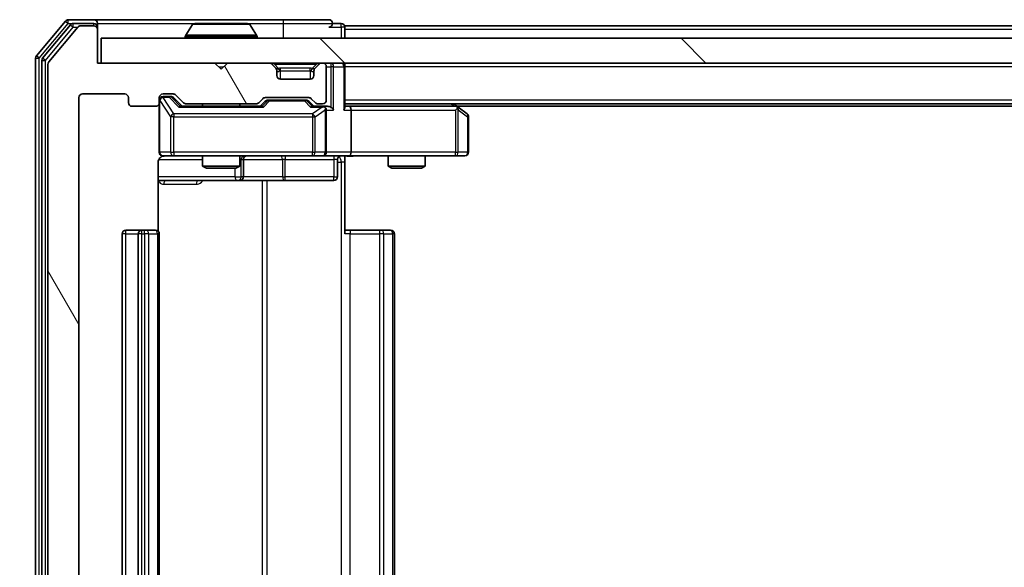
# Model space of a CAD drawing. Units: millimetres. Extents: x 0 to 8131, y 0 to 1826.
# Drawn here: x 1159 to 1238, y 241 to 286 of the extents above; entities that cross this region are included whole.
import ezdxf

# ---------------------------------------------------------------- set-up
doc = ezdxf.new("R2010")
doc.units = ezdxf.units.MM
doc.header["$LTSCALE"] = 0.666667
doc.layers.get('Defpoints').update_dxf_attribs({"lineweight": 25})
for name, color, linetype, lineweight in [('Dimension (ISO)', 7, 'Continuous', 18), ('Dimension (ISO) @ 1', 7, 'Continuous', 18), ('Hatch (ISO)', 1, 'Continuous', 18), ('Visible (ISO)', 7, 'Continuous', 35), ('Visible Narrow (ISO)', 7, 'Continuous', 25)]:
    doc.layers.add(name, color=color, linetype=linetype, lineweight=lineweight)
doc.styles.add('Note Text (TK)', font='MS PGothic.ttf')
doc.dimstyles.new('Default - Method 1b (TK)', dxfattribs={"dimscale": 0.666667, "dimtxt": 2.5, "dimasz": 2.5, "dimexe": 1, "dimexo": 1.5, "dimgap": 1, "dimtad": 1, "dimtoh": 1, "dimrnd": 1e-08, "dimdsep": 46, "dimtxsty": 'Note Text (TK)', "dimcen": 0.09, "dimdle": 5, "dimclrd": 100, "dimclre": 100, "dimclrt": 7, "dimadec": 1, "dimazin": 1, "dimtfac": 1, "dimtmove": 0, "dimatfit": 3, "dimfxl": 1, "dimtolj": 1, "dimlwd": -1, "dimlwe": -1, "dimarcsym": 0})

# ---------------------------------------------------------------- blocks, each defined once
blk = doc.blocks.new('*D80')
at = {"layer": 'Defpoints', "color": 0}
for p in [(1165.219, 282.091), (1056.419, 201.091), (1165.219, 201.091)]:
    blk.add_point(p, dxfattribs=at)
at = {"layer": 'Dimension (ISO)', "color": 100}
for p, q in [((1155.469, 282.091), (1049.919, 282.091)), ((1056.419, 265.841), (1056.419, 217.341)), ((1155.469, 201.091), (1049.919, 201.091))]:
    blk.add_line(p, q, dxfattribs=at)
for points in [[(1053.711, 265.841), (1059.128, 265.841), (1056.419, 282.091)], [(1053.711, 217.341), (1059.128, 217.341), (1056.419, 201.091)]]:
    blk.add_solid(points, dxfattribs=at)
at = {"layer": 'Dimension (ISO)', "color": 7, "insert": (1041.794, 232.543), "char_height": 16.25, "attachment_point": 4, "rotation": 90, "style": 'Note Text (TK)'}
blk.add_mtext('\\A1;81', dxfattribs=at)

msp = doc.modelspace()

# ---------------------------------------------------------------- hatches: boundary and pattern name
at = {"layer": 'Hatch (ISO)'}
h = msp.add_hatch(dxfattribs=at)
h.set_pattern_fill('ANSI31', color=256, scale=165.1, angle=75.0001754, style=0)
h.set_pattern_definition([(120.0002, (176.417, -52), (-17.87257, -10.3188), [])])
edge = h.paths.add_edge_path()
edge.add_line((1177.74513, 204.39143), (1172.09366, 204.39143))
edge.add_ellipse((1172.09366, 204.09143), major_axis=(-0.3, 0), ratio=1, start_angle=270, end_angle=315)
edge.add_line((1171.88153, 204.30357), (1171.25726, 203.6793))
edge.add_ellipse((1171.04513, 203.89143), major_axis=(-0.21213, -0.21213), ratio=1, start_angle=45, end_angle=90, ccw=False)
edge.add_line((1171.04513, 203.59143), (1170.21939, 203.59143))
edge.add_ellipse((1170.21939, 203.89143), major_axis=(-0.3, 0), ratio=1, start_angle=0, end_angle=90, ccw=False)
edge.add_line((1169.91939, 203.89143), (1169.91939, 204.29143))
edge.add_ellipse((1169.61939, 204.29143), major_axis=(0, 0.3), ratio=1, start_angle=270, end_angle=360)
edge.add_line((1169.61939, 204.59143), (1167.71939, 204.59143))
edge.add_ellipse((1167.71939, 204.29143), major_axis=(-0.3, 0), ratio=1, start_angle=270, end_angle=360)
edge.add_line((1167.41939, 204.29143), (1167.41939, 203.89143))
edge.add_ellipse((1167.11939, 203.89143), major_axis=(0, -0.3), ratio=1, start_angle=0, end_angle=90, ccw=False)
edge.add_line((1167.11939, 203.59143), (1163.71939, 203.59143))
edge.add_ellipse((1163.71939, 203.89143), major_axis=(-0.3, 0), ratio=1, start_angle=0, end_angle=90, ccw=False)
edge.add_line((1163.41939, 203.89143), (1163.41939, 279.29143))
edge.add_ellipse((1163.71939, 279.29143), major_axis=(0, 0.3), ratio=1, start_angle=0, end_angle=90, ccw=False)
edge.add_line((1163.71939, 279.59143), (1167.11939, 279.59143))
edge.add_ellipse((1167.11939, 279.29143), major_axis=(0.3, 0), ratio=1, start_angle=0, end_angle=90, ccw=False)
edge.add_line((1167.41939, 279.29143), (1167.41939, 278.89143))
edge.add_ellipse((1167.71939, 278.89143), major_axis=(0, -0.3), ratio=1, start_angle=270, end_angle=360)
edge.add_line((1167.71939, 278.59143), (1169.61939, 278.59143))
edge.add_ellipse((1169.61939, 278.89143), major_axis=(0.3, 0), ratio=1, start_angle=270, end_angle=360)
edge.add_line((1169.91939, 278.89143), (1169.91939, 279.29143))
edge.add_ellipse((1170.21939, 279.29143), major_axis=(0, 0.3), ratio=1, start_angle=0, end_angle=90, ccw=False)
edge.add_line((1170.21939, 279.59143), (1171.04513, 279.59143))
edge.add_ellipse((1171.04513, 279.29143), major_axis=(0.3, 0), ratio=1, start_angle=45, end_angle=90, ccw=False)
edge.add_line((1171.25726, 279.50357), (1171.88153, 278.8793))
edge.add_ellipse((1172.09366, 279.09143), major_axis=(0.21213, -0.21213), ratio=1, start_angle=270, end_angle=315)
edge.add_line((1172.09366, 278.79143), (1177.74513, 278.79143))
edge.add_ellipse((1177.74513, 279.09143), major_axis=(0.3, 0), ratio=1, start_angle=270, end_angle=315)
edge.add_line((1177.95726, 278.8793), (1178.28153, 279.20357))
edge.add_ellipse((1178.49366, 278.99143), major_axis=(0.21213, 0.21213), ratio=1, start_angle=45, end_angle=90, ccw=False)
edge.add_line((1178.49366, 279.29143), (1181.99513, 279.29143))
edge.add_ellipse((1181.99513, 278.99143), major_axis=(0.3, 0), ratio=1, start_angle=45, end_angle=90, ccw=False)
edge.add_line((1182.20726, 279.20357), (1182.53153, 278.8793))
edge.add_ellipse((1182.74366, 279.09143), major_axis=(0.21213, -0.21213), ratio=1, start_angle=270, end_angle=315)
edge.add_line((1182.74366, 278.79143), (1183.11939, 278.79143))
edge.add_ellipse((1183.11939, 279.09143), major_axis=(0.3, 0), ratio=1, start_angle=270, end_angle=360)
edge.add_line((1183.41939, 279.09143), (1183.41939, 281.79143))
edge.add_ellipse((1183.11939, 281.79143), major_axis=(0, 0.3), ratio=1, start_angle=270, end_angle=360)
edge.add_line((1183.11939, 282.09143), (1183.04366, 282.09143))
edge.add_ellipse((1183.04366, 281.79143), major_axis=(-0.3, 0), ratio=1, start_angle=270, end_angle=315)
edge.add_line((1182.83153, 282.00357), (1182.50726, 281.6793))
edge.add_ellipse((1182.71939, 281.46717), major_axis=(-0.21213, -0.21213), ratio=1, start_angle=270, end_angle=315)
edge.add_line((1182.41939, 281.46717), (1182.41939, 281.09143))
edge.add_ellipse((1182.11939, 281.09143), major_axis=(0, -0.3), ratio=1, start_angle=0, end_angle=90, ccw=False)
edge.add_line((1182.11939, 280.79143), (1179.71939, 280.79143))
edge.add_ellipse((1179.71939, 281.09143), major_axis=(-0.3, 0), ratio=1, start_angle=0, end_angle=90, ccw=False)
edge.add_line((1179.41939, 281.09143), (1179.41939, 281.46717))
edge.add_ellipse((1179.11939, 281.46717), major_axis=(0, 0.3), ratio=1, start_angle=270, end_angle=315)
edge.add_line((1179.33153, 281.6793), (1179.00726, 282.00357))
edge.add_ellipse((1178.79513, 281.79143), major_axis=(-0.21213, 0.21213), ratio=1, start_angle=270, end_angle=315)
edge.add_line((1178.79513, 282.09143), (1175.41939, 282.09143))
edge.add_line((1175.41939, 282.09143), (1174.91939, 281.59143))
edge.add_line((1174.91939, 281.59143), (1174.41939, 282.09143))
edge.add_line((1174.41939, 282.09143), (1164.91939, 282.09143))
edge.add_line((1164.91939, 282.09143), (1164.91939, 284.79143))
edge.add_ellipse((1164.61939, 284.79143), major_axis=(0, 0.3), ratio=1, start_angle=270, end_angle=360)
edge.add_line((1164.61939, 285.09143), (1163.55991, 285.09143))
edge.add_ellipse((1163.55991, 284.79143), major_axis=(-0.3, 0), ratio=1, start_angle=270, end_angle=320.1944289)
edge.add_line((1163.32944, 284.98349), (1160.98893, 282.17487))
edge.add_ellipse((1161.21939, 281.98282), major_axis=(-0.23047, 0.19206), ratio=1, start_angle=0, end_angle=39.8055711)
edge.add_line((1160.91939, 281.98282), (1160.91939, 201.20005))
edge.add_ellipse((1161.21939, 201.20005), major_axis=(0, -0.3), ratio=1, start_angle=270, end_angle=309.8055711)
edge.add_line((1160.98893, 201.00799), (1163.32944, 198.19938))
edge.add_ellipse((1163.55991, 198.39143), major_axis=(0.19206, -0.23047), ratio=1, start_angle=270, end_angle=320.1944289)
edge.add_line((1163.55991, 198.09143), (1164.61939, 198.09143))
edge.add_ellipse((1164.61939, 198.39143), major_axis=(0.3, 0), ratio=1, start_angle=270, end_angle=360)
edge.add_line((1164.91939, 198.39143), (1164.91939, 201.09143))
edge.add_line((1164.91939, 201.09143), (1174.41939, 201.09143))
edge.add_line((1174.41939, 201.09143), (1174.91939, 201.59143))
edge.add_line((1174.91939, 201.59143), (1175.41939, 201.09143))
edge.add_line((1175.41939, 201.09143), (1178.79513, 201.09143))
edge.add_ellipse((1178.79513, 201.39143), major_axis=(0.3, 0), ratio=1, start_angle=270, end_angle=315)
edge.add_line((1179.00726, 201.1793), (1179.33153, 201.50357))
edge.add_ellipse((1179.11939, 201.7157), major_axis=(0.21213, 0.21213), ratio=1, start_angle=270, end_angle=315)
edge.add_line((1179.41939, 201.7157), (1179.41939, 202.09143))
edge.add_ellipse((1179.71939, 202.09143), major_axis=(0, 0.3), ratio=1, start_angle=0, end_angle=90, ccw=False)
edge.add_line((1179.71939, 202.39143), (1182.11939, 202.39143))
edge.add_ellipse((1182.11939, 202.09143), major_axis=(0.3, 0), ratio=1, start_angle=0, end_angle=90, ccw=False)
edge.add_line((1182.41939, 202.09143), (1182.41939, 201.7157))
edge.add_ellipse((1182.71939, 201.7157), major_axis=(0, -0.3), ratio=1, start_angle=270, end_angle=315)
edge.add_line((1182.50726, 201.50357), (1182.83153, 201.1793))
edge.add_ellipse((1183.04366, 201.39143), major_axis=(0.21213, -0.21213), ratio=1, start_angle=270, end_angle=315)
edge.add_line((1183.04366, 201.09143), (1183.11939, 201.09143))
edge.add_ellipse((1183.11939, 201.39143), major_axis=(0.3, 0), ratio=1, start_angle=270, end_angle=360)
edge.add_line((1183.41939, 201.39143), (1183.41939, 204.09143))
edge.add_ellipse((1183.11939, 204.09143), major_axis=(0, 0.3), ratio=1, start_angle=270, end_angle=360)
edge.add_line((1183.11939, 204.39143), (1182.74366, 204.39143))
edge.add_ellipse((1182.74366, 204.09143), major_axis=(-0.3, 0), ratio=1, start_angle=270, end_angle=315)
edge.add_line((1182.53153, 204.30357), (1182.20726, 203.9793))
edge.add_ellipse((1181.99513, 204.19143), major_axis=(-0.21213, -0.21213), ratio=1, start_angle=45, end_angle=90, ccw=False)
edge.add_line((1181.99513, 203.89143), (1178.49366, 203.89143))
edge.add_ellipse((1178.49366, 204.19143), major_axis=(-0.3, 0), ratio=1, start_angle=45, end_angle=90, ccw=False)
edge.add_line((1178.28153, 203.9793), (1177.95726, 204.30357))
edge.add_ellipse((1177.74513, 204.09143), major_axis=(-0.21213, 0.21213), ratio=1, start_angle=270, end_angle=315)
h = msp.add_hatch(dxfattribs=at)
h.set_pattern_fill('ANSI31', color=256, scale=165.1, angle=90.0002105, style=0)
h.set_pattern_definition([(135.0002, (176.417, -52), (-14.59286, -14.59297), [])])
h.paths.add_polyline_path([(1165.21939, 284.09143), (1165.21939, 282.09143), (1584.61939, 282.09143), (1584.61939, 284.09143)])

# ---------------------------------------------------------------- linework, layer by layer
at = {"layer": 'Visible (ISO)'}
for p, q in [((1162.32944, 285.48349), (1159.98893, 282.67487)), ((1162.73029, 285.18349), (1160.48893, 282.49385)), ((1163.32944, 284.98349), (1160.98893, 282.17487)), ((1164.61939, 285.59143), (1162.55991, 285.59143)), ((1164.61939, 285.29143), (1162.96076, 285.29143)), ((1164.61939, 285.09143), (1163.55991, 285.09143)), ((1179.91939, 285.59143), (1164.61939, 285.59143)), ((1164.91939, 285.29143), (1164.91939, 284.99143)), ((1164.91939, 284.79143), (1164.91939, 284.99143)), ((1172.61024, 285.20043), (1172.05171, 284.34114)), ((1177.06086, 285.29143), (1172.77793, 285.29143)), ((1177.22855, 285.20043), (1177.78708, 284.34114)), ((1183.61939, 285.59143), (1179.91939, 285.59143)), ((1184.61939, 285.29143), (1183.91939, 285.29143)), ((1372.53939, 285.09143), (1184.91939, 285.09143)), ((1184.91939, 285.09143), (1184.91939, 284.79143)), ((1164.91939, 282.09143), (1164.91939, 284.79143)), ((1172.01939, 284.19143), (1172.01939, 284.23215)), ((1177.81939, 284.19143), (1177.81939, 284.23215)), ((1184.91939, 284.09143), (1184.91939, 284.79143)), ((1165.21939, 284.09143), (1165.21939, 282.09143)), ((1584.61939, 284.09143), (1165.21939, 284.09143)), ((1159.91939, 282.48282), (1159.91939, 200.70005)), ((1160.41939, 282.30179), (1160.41939, 200.88107)), ((1160.91939, 281.98282), (1160.91939, 201.20005)), ((1174.41939, 282.09143), (1164.91939, 282.09143)), ((1165.21939, 282.09143), (1584.61939, 282.09143)), ((1174.91939, 281.59143), (1174.41939, 282.09143)), ((1175.41939, 282.09143), (1174.91939, 281.59143)), ((1178.79513, 282.09143), (1175.41939, 282.09143)), ((1179.33153, 281.6793), (1179.00726, 282.00357)), ((1182.83153, 282.00357), (1182.50726, 281.6793)), ((1183.11939, 282.09143), (1183.04366, 282.09143)), ((1183.41939, 279.09143), (1183.41939, 281.79143)), ((1184.91939, 282.09143), (1184.91939, 281.79143)), ((1184.91939, 278.50357), (1184.91939, 281.79143)), ((1179.35197, 281.65886), (1179.33153, 281.6793)), ((1179.41939, 281.09143), (1179.41939, 281.46717)), ((1182.41939, 281.46717), (1182.41939, 281.09143)), ((1182.50726, 281.6793), (1182.48682, 281.65886)), ((1182.11939, 280.79143), (1179.71939, 280.79143)), ((1163.71939, 279.59143), (1167.11939, 279.59143)), ((1170.21939, 279.59143), (1171.04513, 279.59143)), ((1170.7086, 279.39143), (1170.21939, 279.39143)), ((1170.8451, 279.39143), (1170.7086, 279.39143)), ((1171.25726, 279.50357), (1171.88153, 278.8793)), ((1163.41939, 203.89143), (1163.41939, 279.29143)), ((1167.41939, 279.29143), (1167.41939, 278.89143)), ((1167.71939, 278.59143), (1169.61939, 278.59143)), ((1169.91939, 278.89143), (1169.91939, 279.29143)), ((1169.91939, 278.89143), (1169.91939, 274.89143)), ((1171.05728, 279.30355), (1171.76939, 278.59143)), ((1178.24549, 278.59143), (1171.5933, 278.59143)), ((1172.09366, 278.79143), (1177.74513, 278.79143)), ((1173.41939, 278.79143), (1173.41939, 278.59143)), ((1176.41939, 278.79143), (1176.41939, 278.59143)), ((1177.95726, 278.8793), (1178.28153, 279.20357)), ((1178.06939, 278.59143), (1178.48151, 279.00355)), ((1178.49366, 279.29143), (1181.99513, 279.29143)), ((1178.8371, 279.09143), (1178.69369, 279.09143)), ((1181.65169, 279.09143), (1178.8371, 279.09143)), ((1181.7951, 279.09143), (1181.65169, 279.09143)), ((1182.00728, 279.00355), (1182.41939, 278.59143)), ((1182.20726, 279.20357), (1182.53153, 278.8793)), ((1183.11939, 278.59143), (1182.2433, 278.59143)), ((1182.74366, 278.79143), (1183.11939, 278.79143)), ((1183.49513, 278.59143), (1183.11939, 278.59143)), ((1564.91939, 278.79143), (1184.91939, 278.79143)), ((1185.29513, 278.59143), (1184.91939, 278.59143)), ((1193.88606, 278.59143), (1185.29513, 278.59143)), ((1194.06606, 278.53143), (1193.71939, 278.79143)), ((1555.85273, 278.59143), (1193.98606, 278.59143)), ((1183.41939, 274.89143), (1183.41939, 278.29143)), ((1185.41939, 278.29143), (1185.41939, 274.89143)), ((1193.856, 278.29143), (1194.0116, 278.44704)), ((1194.79939, 277.98143), (1194.06606, 278.53143)), ((1194.91939, 274.89143), (1194.91939, 277.74143)), ((1170.21939, 274.59143), (1171.1048, 274.59143)), ((1171.1048, 274.59143), (1182.30118, 274.59143)), ((1173.41939, 274.59143), (1173.41939, 273.7448)), ((1176.41939, 274.59143), (1176.41939, 273.7448)), ((1182.30118, 274.59143), (1183.11939, 274.59143)), ((1185.29513, 274.59143), (1183.11939, 274.59143)), ((1184.91939, 274.5837), (1184.91939, 274.09143)), ((1185.29513, 274.59143), (1193.856, 274.59143)), ((1188.41939, 274.59143), (1188.41939, 273.7448)), ((1191.41939, 274.59143), (1191.41939, 273.7448)), ((1193.856, 274.59143), (1194.61939, 274.59143)), ((1169.82957, 268.5055), (1169.82957, 274.09143)), ((1176.71392, 272.89143), (1176.71392, 274.29143)), ((1184.31809, 274.29143), (1184.31809, 272.89143)), ((1184.91939, 274.09143), (1184.91939, 268.29143)), ((1173.41939, 273.7448), (1176.41939, 273.7448)), ((1173.72612, 273.59143), (1173.41939, 273.7448)), ((1176.11267, 273.59143), (1173.72612, 273.59143)), ((1176.11267, 273.59143), (1176.41939, 273.7448)), ((1188.41939, 273.7448), (1191.41939, 273.7448)), ((1188.72612, 273.59143), (1188.41939, 273.7448)), ((1191.11267, 273.59143), (1188.72612, 273.59143)), ((1191.11267, 273.59143), (1191.41939, 273.7448)), ((1169.82957, 272.59143), (1176.24235, 272.59143)), ((1176.24235, 272.59143), (1176.41392, 272.59143)), ((1176.41392, 272.59143), (1180.08844, 272.59143)), ((1180.08844, 272.59143), (1184.01809, 272.59143)), ((1166.91939, 268.29143), (1166.91939, 214.89143)), ((1168.51939, 268.59143), (1167.21939, 268.59143)), ((1168.21939, 268.29143), (1168.21939, 214.89143)), ((1168.71229, 268.59143), (1168.51939, 268.59143)), ((1168.71229, 268.59143), (1168.85371, 268.59143)), ((1169.56082, 268.59143), (1168.85371, 268.59143)), ((1169.56082, 268.59143), (1169.61939, 268.59143)), ((1169.91939, 214.89143), (1169.91939, 268.29143)), ((1184.91939, 268.59143), (1185.33361, 268.59143)), ((1187.71229, 268.59143), (1185.33361, 268.59143)), ((1187.71229, 268.59143), (1187.85371, 268.59143)), ((1188.56082, 268.59143), (1187.85371, 268.59143)), ((1188.56082, 268.59143), (1188.61939, 268.59143)), ((1188.91939, 214.89143), (1188.91939, 268.29143))]:
    msp.add_line(p, q, dxfattribs=at)
for centre, radius, start, end in [((1162.55991, 285.29143), 0.3, 90, 140.1944289), ((1162.96076, 284.99143), 0.3, 90, 140.1944289), ((1163.55991, 284.79143), 0.3, 90, 140.1944289), ((1164.61939, 285.29143), 0.3, 0, 90), ((1164.61939, 284.99143), 0.3, 0, 90), ((1164.61939, 284.79143), 0.3, 0, 90), ((1172.77793, 285.09143), 0.2, 90, 146.9761324), ((1177.06086, 285.09143), 0.2, 33.0238676, 90), ((1183.61939, 285.29143), 0.3, 0, 90), ((1183.61939, 285.29143), 0.3, 270, 0), ((1184.61939, 284.99143), 0.3, 0, 90), ((1172.21939, 284.23215), 0.2, 146.9761324, 180), ((1172.11939, 284.19143), 0.1, 180, 270), ((1177.71939, 284.19143), 0.1, 270, 0), ((1177.61939, 284.23215), 0.2, 0, 33.0238676), ((1160.21939, 282.48282), 0.3, 140.1944289, 180), ((1160.71939, 282.30179), 0.3, 140.1944289, 180), ((1161.21939, 281.98282), 0.3, 140.1944289, 180), ((1178.79513, 281.79143), 0.3, 45, 90), ((1183.04366, 281.79143), 0.3, 90, 135), ((1183.11939, 281.79143), 0.3, 0, 90), ((1184.61939, 281.79143), 0.3, 0, 90), ((1179.11939, 281.46717), 0.3, 0, 45), ((1179.71939, 281.09143), 0.3, 180, 270), ((1182.11939, 281.09143), 0.3, 270, 0), ((1182.71939, 281.46717), 0.3, 135, 180), ((1163.71939, 279.29143), 0.3, 90, 180), ((1167.11939, 279.29143), 0.3, 0, 90), ((1170.21939, 279.29143), 0.3, 90, 180), ((1170.21939, 279.09143), 0.3, 90, 180), ((1171.04513, 279.29143), 0.3, 45, 90), ((1167.71939, 278.89143), 0.3, 180, 270), ((1169.61939, 278.89143), 0.3, 270, 0), ((1172.09366, 279.09143), 0.3, 225, 270), ((1177.74513, 279.09143), 0.3, 270, 315), ((1178.49366, 278.99143), 0.3, 90, 135), ((1181.99513, 278.99143), 0.3, 45, 90), ((1182.74366, 279.09143), 0.3, 225, 270), ((1183.11939, 279.09143), 0.3, 270, 0), ((1183.11939, 278.29143), 0.3, 66.5620158, 90), ((1193.88606, 278.29143), 0.3, 66.5620153, 90), ((1193.88606, 278.29143), 0.3, 53.1301024, 66.562016), ((1183.11939, 278.29143), 0.3, 0, 31.2444547), ((1194.61939, 277.74143), 0.3, 0, 53.1301024), ((1170.21939, 274.89143), 0.3, 180, 270), ((1170.41939, 274.09143), 0.5, 90, 104.4755206), ((1177.01392, 274.29143), 0.3, 90, 180), ((1183.11939, 274.89143), 0.3, 270, 0), ((1184.61809, 274.29143), 0.3, 90, 180), ((1194.61939, 274.89143), 0.3, 270, 0), ((1176.41392, 272.89143), 0.3, 270, 0), ((1184.01809, 272.89143), 0.3, 270, 0), ((1167.21939, 268.29143), 0.3, 90, 180), ((1168.51939, 268.29143), 0.3, 90, 180), ((1169.61939, 268.29143), 0.3, 0, 90), ((1188.61939, 268.29143), 0.3, 0, 90)]:
    msp.add_arc(centre, radius, start, end, dxfattribs=at)
for centre, major_axis, ratio, start_param, end_param in [((1170.8451, 279.09143), (0.30004, 0), 0.99985076, 0.78532354, 1.57079633), ((1171.49017, 278.29143), (-0.12456, -0.29583), 0.40041045, 3.30861727, 3.95211838), ((1178.34862, 278.29143), (0.12456, -0.29583), 0.40041045, 2.33106693, 2.97456804), ((1178.69369, 278.79143), (-0.30004, 0), 0.99985076, 4.71238898, 5.49786177), ((1181.7951, 278.79143), (0.30004, 0), 0.99985076, 0.78532354, 1.57079633), ((1182.14017, 278.29143), (-0.12456, -0.29583), 0.40041045, 3.30861727, 3.95211838), ((1183.08717, 278.29143), (0.64874, 0.20444), 0.33843751, 1.23011504, 1.46454615), ((1183.49513, 278.29143), (0.42426, 0), 0.70710678, 0.78539816, 1.57079633), ((1185.29513, 278.29143), (0, 0.3), 0.41421356, 4.71238898, 6.28318531), ((1183.11939, 278.31398), (0.25155, 0.48303), 0.33843751, 4.88684285, 5.16156968), ((1183.79513, 278.29143), (0.27716, -0.27716), 0.41421356, 1.17809725, 1.96349541), ((1184.61939, 278.29143), (0.27716, 0.27716), 0.41421356, 5.10508806, 5.89048623), ((1193.856, 278.31398), (-0.24115, 0.48229), 0.37002441, 4.52944541, 4.80417225), ((1185.29513, 274.89143), (0, 0.3), 0.41421356, 3.14159265, 4.71238898)]:
    msp.add_ellipse(centre, major_axis=major_axis, ratio=ratio, start_param=start_param, end_param=end_param, dxfattribs=at)
for points, knots in [([(1172.90186, 285.29142), (1172.90116, 285.29143), (1172.90046, 285.29143), (1172.89873, 285.29143), (1172.8977, 285.29143), (1172.89667, 285.29143)], [-0.000230599076, -0.000230599076, -0.000230599076, -0.000230599076, 0, 0, 0.000338329447, 0.000338329447, 0.000338329447, 0.000338329447]), ([(1172.89667, 285.29143), (1172.89761, 285.29143), (1172.89854, 285.29143), (1172.90014, 285.29142), (1172.90081, 285.29142), (1172.90148, 285.29141)], [-0.000338329447, -0.000338329447, -0.000338329447, -0.000338329447, 0, 0, 0.000241517914, 0.000241517914, 0.000241517914, 0.000241517914]), ([(1175.30875, 285.29143), (1175.30868, 285.29143), (1175.30861, 285.29143), (1175.30824, 285.29142), (1175.30793, 285.29142), (1175.30763, 285.29141)], [-0.000054249657, -0.000054249657, -0.000054249657, -0.000054249657, 0, 0, 0.000241517914, 0.000241517914, 0.000241517914, 0.000241517914]), ([(1175.30875, 285.29142), (1175.3089, 285.29143), (1175.30904, 285.29143), (1175.30941, 285.29143), (1175.30962, 285.29143), (1175.30984, 285.29143)], [-0.000230599076, -0.000230599076, -0.000230599076, -0.000230599076, 0, 0, 0.000338329447, 0.000338329447, 0.000338329447, 0.000338329447]), ([(1183.23872, 278.56668), (1183.24426, 278.56427), (1183.24974, 278.5617), (1183.28366, 278.54449), (1183.30991, 278.52512), (1183.34723, 278.48791), (1183.36354, 278.46704), (1183.37588, 278.44704)], [0.3810312192, 0.3810312192, 0.3810312192, 0.3810312192, 0.382741903, 0.382741903, 0.3917616542, 0.3917616542, 0.3985536381, 0.3985536381, 0.3985536381, 0.3985536381]), ([(1194.00539, 278.56668), (1194.00645, 278.56392), (1194.00746, 278.56108), (1194.01243, 278.54432), (1194.01522, 278.52283), (1194.01533, 278.48587), (1194.01399, 278.46617), (1194.0116, 278.44704)], [0.2508867575, 0.2508867575, 0.2508867575, 0.2508867575, 0.2528779694, 0.2528779694, 0.2619584182, 0.2619584182, 0.268388032, 0.268388032, 0.268388032, 0.268388032]), ([(1170.29435, 274.57558), (1170.2654, 274.56797), (1170.23488, 274.5651), (1170.1742, 274.56835), (1170.14333, 274.57476), (1170.08354, 274.59685), (1170.05407, 274.6135), (1170.00461, 274.65438), (1169.9836, 274.67853), (1169.9499, 274.73167), (1169.9369, 274.76139), (1169.92481, 274.80774), (1169.92197, 274.82383), (1169.92017, 274.84387), (1169.91991, 274.84776), (1169.91958, 274.85457), (1169.91948, 274.85751), (1169.91942, 274.86121), (1169.91941, 274.86204), (1169.9194, 274.86295), (1169.9194, 274.86311), (1169.9194, 274.86341), (1169.9194, 274.86355), (1169.9194, 274.86392), (1169.91939, 274.8641), (1169.91939, 274.86472), (1169.91939, 274.86474), (1169.91939, 274.86489), (1169.91939, 274.86492), (1169.91939, 274.86505), (1169.91939, 274.86508), (1169.91939, 274.86524), (1169.91939, 274.86536), (1169.91939, 274.86606), (1169.91939, 274.86701), (1169.91939, 274.87231), (1169.91939, 274.8802), (1169.91939, 274.8889), (1169.91939, 274.89143), (1169.91939, 274.89143)], [0.000005215, 0.000005215, 0.000005215, 0.000005215, 0.008986454, 0.008986454, 0.018235554, 0.018235554, 0.028110615, 0.028110615, 0.037483608, 0.037483608, 0.046988837, 0.046988837, 0.051856866, 0.051856866, 0.053026215, 0.053026215, 0.05390342, 0.05390342, 0.054147367, 0.054147367, 0.054203057, 0.054203057, 0.054258908, 0.054258908, 0.054372336, 0.054372336, 0.054825483, 0.054825483, 0.055269289, 0.055269289, 0.056600536, 0.056600536, 0.060594131, 0.060594131, 0.072575524, 0.072575524, 0.108522004, 0.108522004, 0.129220495, 0.129220495, 0.129220495, 0.129220495]), ([(1186.08194, 274.59143), (1185.92157, 274.59143), (1185.76142, 274.57917), (1185.37412, 274.56278), (1185.14637, 274.5679), (1184.91939, 274.57963)], [0, 0, 0, 0, 0.048112961, 0.048112961, 0.116296339, 0.116296339, 0.116296339, 0.116296339]), ([(1170.19982, 274.5668), (1170.18517, 274.56238), (1170.171, 274.55748), (1170.09705, 274.5279), (1170.03107, 274.48577), (1169.9382, 274.39712), (1169.89423, 274.33541), (1169.84476, 274.22237), (1169.82957, 274.15168), (1169.82957, 274.09143)], [0.0905324157, 0.0905324157, 0.0905324157, 0.0905324157, 0.0948543073, 0.0948543073, 0.1144259318, 0.1144259318, 0.1333697264, 0.1333697264, 0.1514440253, 0.1514440253, 0.1514440253, 0.1514440253])]:
    msp.add_open_spline(points, degree=3, knots=knots, dxfattribs=at)
at = {"layer": 'Visible Narrow (ISO)'}
for p, q in [((1160.21939, 282.48282), (1162.55991, 285.29143)), ((1160.71939, 282.30179), (1162.96076, 284.99143)), ((1162.32944, 285.48349), (1162.55991, 285.29143)), ((1162.55991, 285.29143), (1162.55991, 285.59143)), ((1162.55991, 285.29143), (1162.96076, 285.29143)), ((1162.73029, 285.18349), (1162.96076, 284.99143)), ((1162.96076, 284.99143), (1162.96076, 285.29143)), ((1162.96076, 284.99143), (1163.3363, 284.99143)), ((1164.61939, 285.09143), (1164.61939, 285.29143)), ((1164.91939, 284.99143), (1164.843, 284.99143)), ((1164.91939, 285.29143), (1172.77793, 285.29143)), ((1177.22855, 285.20043), (1172.61024, 285.20043)), ((1177.06086, 285.29143), (1179.91939, 285.29143)), ((1179.91939, 285.59143), (1179.91939, 285.29143)), ((1179.91939, 285.29143), (1183.91939, 285.29143)), ((1179.91939, 285.29143), (1179.91939, 284.09143)), ((1183.61939, 284.99143), (1184.61939, 284.99143)), ((1184.61939, 284.99143), (1184.61939, 285.29143)), ((1184.91939, 284.99143), (1184.61939, 284.99143)), ((1184.61939, 284.99143), (1184.61939, 284.09143)), ((1177.81939, 284.23215), (1172.01939, 284.23215)), ((1172.01939, 284.19143), (1177.81939, 284.19143)), ((1177.78708, 284.34114), (1172.05171, 284.34114)), ((1372.34439, 284.79143), (1184.91939, 284.79143)), ((1160.21939, 282.48282), (1159.98893, 282.67487)), ((1159.91939, 282.48282), (1160.21939, 282.48282)), ((1160.21939, 200.70005), (1160.21939, 282.48282)), ((1160.41939, 282.30179), (1160.71939, 282.30179)), ((1160.71939, 282.30179), (1160.48893, 282.49385)), ((1160.71939, 200.88107), (1160.71939, 282.30179)), ((1174.71939, 281.79143), (1175.11939, 281.79143)), ((1179.21939, 282.00357), (1179.21939, 282.09143)), ((1179.21939, 282.00357), (1179.5641, 281.65886)), ((1179.21939, 282.00357), (1182.61939, 282.00357)), ((1182.61939, 282.00357), (1182.27469, 281.65886)), ((1182.61939, 282.00357), (1182.61939, 282.09143)), ((1183.41939, 281.79143), (1183.79513, 281.79143)), ((1183.79513, 282.09143), (1183.79513, 281.79143)), ((1184.00726, 281.79143), (1183.79513, 281.79143)), ((1183.79513, 281.79143), (1183.79513, 278.50357)), ((1184.00726, 281.79143), (1184.83153, 281.79143)), ((1184.00726, 278.29143), (1184.00726, 281.79143)), ((1184.91939, 281.79143), (1184.83153, 281.79143)), ((1184.83153, 281.79143), (1184.83153, 278.29143)), ((1564.91939, 281.79143), (1184.91939, 281.79143)), ((1179.41939, 281.46717), (1179.42962, 281.44673)), ((1179.71939, 281.46717), (1179.71939, 281.6793)), ((1182.11939, 281.6793), (1179.71939, 281.6793)), ((1179.71939, 281.46717), (1182.11939, 281.46717)), ((1179.71939, 280.79143), (1179.71939, 281.46717)), ((1182.11939, 281.46717), (1182.11939, 281.6793)), ((1182.11939, 281.46717), (1182.11939, 280.79143)), ((1182.40917, 281.44673), (1182.41939, 281.46717)), ((1170.21939, 279.39143), (1170.21939, 279.33143)), ((1170.7086, 279.33143), (1170.7086, 279.39143)), ((1169.95107, 279.06955), (1169.91939, 279.06955)), ((1169.95107, 274.89143), (1169.95107, 279.06955)), ((1169.95107, 279.06955), (1170.83648, 277.74143)), ((1170.21939, 279.30955), (1170.21939, 279.33143)), ((1170.21939, 279.33143), (1170.7086, 279.33143)), ((1171.1048, 277.98143), (1170.21939, 279.30955)), ((1170.7086, 279.33143), (1171.49017, 278.53143)), ((1170.92071, 279.30355), (1171.05728, 279.30355)), ((1171.61642, 278.59143), (1170.92071, 279.30355)), ((1178.62499, 279.00355), (1178.22237, 278.59143)), ((1178.34862, 278.53143), (1178.8371, 279.03143)), ((1178.48151, 279.00355), (1178.62499, 279.00355)), ((1178.8371, 279.09143), (1178.8371, 279.03143)), ((1178.8371, 279.03143), (1181.65169, 279.03143)), ((1181.65169, 279.03143), (1181.65169, 279.09143)), ((1181.65169, 279.03143), (1182.14017, 278.53143)), ((1181.8638, 279.00355), (1182.00728, 279.00355)), ((1182.26642, 278.59143), (1181.8638, 279.00355)), ((1564.91939, 279.09143), (1184.91939, 279.09143)), ((1193.50588, 278.79143), (1193.77255, 278.59143)), ((1171.1048, 277.98143), (1171.1048, 277.74143)), ((1182.30118, 277.98143), (1171.1048, 277.98143)), ((1171.49017, 278.53143), (1178.34862, 278.53143)), ((1182.14017, 278.53143), (1183.08717, 278.53143)), ((1183.08717, 278.53143), (1182.30118, 277.98143)), ((1182.30118, 277.98143), (1182.30118, 277.74143)), ((1182.50583, 277.74143), (1183.32405, 278.31398)), ((1183.32405, 278.31398), (1183.32405, 274.89143)), ((1183.41939, 278.29143), (1184.00726, 278.29143)), ((1184.83153, 278.29143), (1185.41939, 278.29143)), ((1185.41939, 278.29143), (1193.856, 278.29143)), ((1193.856, 278.29143), (1193.856, 274.89143)), ((1194.07535, 278.31398), (1194.83875, 277.74143)), ((1194.07535, 274.89143), (1194.07535, 278.31398)), ((1171.1048, 277.74143), (1170.83648, 277.74143)), ((1170.83648, 277.74143), (1170.83648, 274.89143)), ((1171.1048, 274.89143), (1171.1048, 277.74143)), ((1171.1048, 277.74143), (1182.30118, 277.74143)), ((1182.30118, 277.74143), (1182.50583, 277.74143)), ((1182.30118, 277.74143), (1182.30118, 274.89143)), ((1182.50583, 274.89143), (1182.50583, 277.74143)), ((1194.91939, 277.74143), (1194.83875, 277.74143)), ((1194.83875, 277.74143), (1194.83875, 274.89143)), ((1169.91939, 274.89143), (1169.95107, 274.89143)), ((1170.83648, 274.89143), (1169.95107, 274.89143)), ((1170.83648, 274.89143), (1171.1048, 274.89143)), ((1171.1048, 274.89143), (1171.1048, 274.59143)), ((1182.30118, 274.89143), (1171.1048, 274.89143)), ((1182.30118, 274.89143), (1182.50583, 274.89143)), ((1182.30118, 274.59143), (1182.30118, 274.89143)), ((1183.32405, 274.89143), (1182.50583, 274.89143)), ((1183.32405, 274.89143), (1183.41939, 274.89143)), ((1185.41939, 274.89143), (1183.41939, 274.89143)), ((1193.856, 274.89143), (1185.41939, 274.89143)), ((1193.856, 274.59143), (1193.856, 274.89143)), ((1193.856, 274.89143), (1194.07535, 274.89143)), ((1194.83875, 274.89143), (1194.07535, 274.89143)), ((1194.83875, 274.89143), (1194.91939, 274.89143)), ((1169.87525, 274.29143), (1173.41939, 274.29143)), ((1176.54206, 274.29143), (1176.41939, 274.29143)), ((1176.54206, 274.29143), (1176.71364, 274.29143)), ((1176.54206, 272.89143), (1176.54206, 274.29143)), ((1176.71392, 274.29143), (1176.71364, 274.29143)), ((1176.71364, 274.29143), (1176.71364, 272.89143)), ((1176.71392, 274.29143), (1179.87631, 274.29143)), ((1180.10152, 274.29143), (1179.87631, 274.29143)), ((1179.87631, 274.29143), (1179.87631, 272.89143)), ((1180.10152, 274.29143), (1184.03117, 274.29143)), ((1180.10152, 272.89143), (1180.10152, 274.29143)), ((1184.31809, 274.29143), (1184.03117, 274.29143)), ((1184.03117, 274.29143), (1184.03117, 272.89143)), ((1184.31809, 274.09143), (1184.6265, 274.09143)), ((1184.91939, 274.09143), (1184.6265, 274.09143)), ((1184.6265, 274.09143), (1184.6265, 209.09143)), ((1176.03022, 273.59143), (1176.03022, 272.89143)), ((1176.03022, 272.89143), (1169.82957, 272.89143)), ((1170.27446, 272.29143), (1172.90454, 272.29143)), ((1176.03022, 272.89143), (1176.54206, 272.89143)), ((1176.71364, 272.89143), (1176.54206, 272.89143)), ((1176.71364, 272.89143), (1176.71392, 272.89143)), ((1179.87631, 272.89143), (1176.71392, 272.89143)), ((1178.2442, 272.59143), (1178.2442, 210.59143)), ((1178.64852, 210.59143), (1178.64852, 272.59143)), ((1179.87631, 272.89143), (1180.10152, 272.89143)), ((1184.03117, 272.89143), (1180.10152, 272.89143)), ((1184.03117, 272.89143), (1184.31809, 272.89143)), ((1167.21939, 268.29143), (1166.91939, 268.29143)), ((1167.21939, 268.29143), (1167.21939, 268.59143)), ((1167.21939, 214.89143), (1167.21939, 268.29143)), ((1167.21939, 268.29143), (1168.21939, 268.29143)), ((1168.51939, 268.29143), (1168.21939, 268.29143)), ((1168.51939, 268.29143), (1168.51939, 268.59143)), ((1168.51939, 214.89143), (1168.51939, 268.29143)), ((1168.51939, 268.29143), (1168.71229, 268.29143)), ((1168.71229, 268.29143), (1168.71229, 268.59143)), ((1168.71229, 268.29143), (1168.71229, 214.89143)), ((1169.06584, 268.29143), (1168.71229, 268.29143)), ((1169.06584, 214.89143), (1169.06584, 268.29143)), ((1169.06584, 268.29143), (1169.77295, 268.29143)), ((1169.77295, 268.29143), (1169.77295, 214.89143)), ((1169.91939, 268.29143), (1169.77295, 268.29143)), ((1185.33361, 268.29143), (1184.91939, 268.29143)), ((1185.33361, 268.59143), (1185.33361, 268.29143)), ((1185.33361, 214.89143), (1185.33361, 268.29143)), ((1185.33361, 268.29143), (1187.71229, 268.29143)), ((1187.71229, 268.59143), (1187.71229, 268.29143)), ((1187.71229, 268.29143), (1187.71229, 214.89143)), ((1188.06584, 268.29143), (1187.71229, 268.29143)), ((1188.06584, 214.89143), (1188.06584, 268.29143)), ((1188.06584, 268.29143), (1188.77295, 268.29143)), ((1188.77295, 268.29143), (1188.77295, 214.89143)), ((1188.91939, 268.29143), (1188.77295, 268.29143))]:
    msp.add_line(p, q, dxfattribs=at)
for centre, radius, start, end in [((1179.71939, 281.0793), 0.6, 90, 105), ((1182.11939, 281.0793), 0.6, 75, 90), ((1170.7086, 279.09143), 0.29998, 45, 90.0042765), ((1181.65169, 278.79143), 0.29998, 45, 90.0042765)]:
    msp.add_arc(centre, radius, start, end, dxfattribs=at)
for centre, major_axis, ratio, start_param, end_param in [((1179.64366, 281.79143), (-0.64756, 0.23445), 0.1095524, 5.46575602, 6.51295357), ((1182.19513, 281.79143), (0.64756, 0.23445), 0.1095524, 6.05341704, 7.1006146), ((1183.79513, 281.79143), (0, 0.3), 0.70710678, 4.71238898, 6.28318531), ((1184.61939, 281.79143), (0, 0.3), 0.70710678, 4.71238898, 6.28318531), ((1179.13984, 281.44673), (0.21213, 0.21213), 0.93511313, 5.46426839, 6.28318531), ((1179.71939, 281.7157), (-0.36885, -0.05425), 0.10017299, 0.07434872, 1.12154627), ((1179.71939, 281.7157), (-0.27513, -0.28896), 0.41386186, 6.13496537, 7.18216292), ((1179.5641, 281.44673), (0.07765, -0.28978), 0.25056281, 1.50375883, 2.32267574), ((1179.71939, 280.86717), (0, 0.6), 0.5, 0, 0.26179939), ((1182.11939, 280.86717), (0, 0.6), 0.5, 6.02138592, 6.28318531), ((1182.27469, 281.44673), (-0.07765, -0.28978), 0.25056281, 3.96050957, 4.77942648), ((1182.11939, 281.7157), (0.27513, -0.28896), 0.41386186, 5.38420769, 6.43140524), ((1182.11939, 281.7157), (-0.36885, 0.05425), 0.10017299, 2.02004638, 3.06724394), ((1182.69895, 281.44673), (-0.21213, 0.21213), 0.93511313, 0, 0.81891691), ((1170.7086, 279.09143), (0.21459, 0.20965), 0.69016738, 0.01688328, 0.97755034), ((1170.21939, 279.09143), (-0.3, 0), 0.8, 4.71238898, 6.28318531), ((1170.21939, 279.06955), (-0.3, 0), 0.8, 4.71238898, 6.28318531), ((1170.21939, 279.06955), (0.24962, 0.16641), 0.74278135, 1.11100607, 2.41014527), ((1178.8371, 278.79143), (0, 0.3), 0.99985076, 0, 0.78547279), ((1178.8371, 278.79143), (-0.21459, 0.20965), 0.69016738, 5.30563497, 6.26630203), ((1181.65169, 278.79143), (0.21459, 0.20965), 0.69016738, 0.01688328, 0.97755034), ((1171.1048, 277.74143), (-0.24962, -0.16641), 0.74278135, 4.25259872, 5.55173793), ((1182.30118, 277.74143), (-0.172, 0.2458), 0.60731338, 4.31054583, 5.42718385), ((1194.61939, 277.74143), (0.18, 0.24), 0.65092538, 5.16654729, 6.28318531), ((1170.21939, 274.89143), (0, -0.3), 0.89442719, 4.71238898, 6.28318531), ((1171.1048, 274.89143), (0, -0.3), 0.89442719, 4.71238898, 6.28318531), ((1176.84178, 274.29143), (0, 0.3), 0.99904822, 0, 1.57079633), ((1177.01335, 274.29143), (0, 0.3), 0.99904822, 0, 1.57079633), ((1179.66417, 274.29143), (0, 0.3), 0.70710678, 4.71238898, 6.28318531), ((1180.11461, 274.29143), (0, 0.3), 0.04361939, 0, 1.57079633), ((1182.30118, 274.89143), (0, -0.3), 0.68218798, 0, 1.57079633), ((1183.11939, 274.89143), (0, -0.3), 0.68218798, 0, 1.57079633), ((1184.04426, 274.29143), (0, 0.3), 0.04361939, 0, 1.57079633), ((1193.856, 274.89143), (0, -0.3), 0.73117683, 0, 1.57079633), ((1194.61939, 274.89143), (0, -0.3), 0.73117683, 0, 1.57079633), ((1184.27295, 274.09143), (0, -0.5), 0.70710678, 1.57079633, 2.65109649), ((1170.44982, 272.29143), (0, 0.3), 0.58454167, 0, 1.57079633), ((1173.03208, 272.29143), (0, 0.3), 0.42514266, 0, 1.57079633), ((1176.24235, 272.89143), (0, -0.3), 0.70710678, 4.71238898, 6.28318531), ((1176.24235, 272.89143), (0, -0.3), 0.99904822, 0, 1.57079633), ((1176.41392, 272.89143), (0, -0.3), 0.99904822, 0, 1.57079633), ((1180.08844, 272.89143), (0, -0.3), 0.70710678, 4.71238898, 6.28318531), ((1180.08844, 272.89143), (0, -0.3), 0.04361939, 0, 1.57079633), ((1184.01809, 272.89143), (0, -0.3), 0.04361939, 0, 1.57079633), ((1168.85371, 268.29143), (0, 0.3), 0.70710678, 4.71238898, 6.28318531), ((1169.56082, 268.29143), (0, 0.3), 0.70710678, 4.71238898, 6.28318531), ((1187.85371, 268.29143), (0, 0.3), 0.70710678, 4.71238898, 6.28318531), ((1188.56082, 268.29143), (0, 0.3), 0.70710678, 4.71238898, 6.28318531)]:
    msp.add_ellipse(centre, major_axis=major_axis, ratio=ratio, start_param=start_param, end_param=end_param, dxfattribs=at)
for points, knots in [([(1170.2944, 274.57559), (1170.29434, 274.57564), (1170.28384, 274.57958), (1170.24634, 274.59143), (1170.21939, 274.59143)], [-0.074882887, -0.074882887, -0.074882887, -0.074882887, -0.0498592361, 0, 0, 0, 0]), ([(1186.08194, 274.59143), (1185.93125, 274.59143), (1185.6591, 274.57827), (1185.25094, 274.57358), (1185.02524, 274.58027), (1184.9194, 274.5837)], [0, 0, 0, 0, 0.049859236, 0.083098727, 0.114793845, 0.114793845, 0.114793845, 0.114793845]), ([(1169.84626, 272.59143), (1169.8677, 272.54555), (1169.97223, 272.37705), (1170.14396, 272.29143), (1170.27446, 272.29143)], [-0.0632890457, -0.0632890457, -0.0632890457, -0.0632890457, -0.0473735297, 0, 0, 0, 0]), ([(1172.90454, 272.29143), (1173.05445, 272.29143), (1173.25892, 272.37279), (1173.39273, 272.54294), (1173.42101, 272.59143)], [-0.0975653992, -0.0975653992, -0.0975653992, -0.0975653992, -0.0487826996, -0.0316476749, -0.0316476749, -0.0316476749, -0.0316476749])]:
    msp.add_open_spline(points, degree=3, knots=knots, dxfattribs=at)

# ---------------------------------------------------------------- dimensions: what is measured, and where the dimension line sits
at = {"layer": 'Dimension (ISO) @ 1', "color": 100}
dim = msp.add_linear_dim(base=(1056.41939, 201.09143), p1=(1165.21939, 282.09143), p2=(1165.21939, 201.09143), angle=270, dimstyle='Default - Method 1b (TK)', override={"dimscale": 1, "dimtxt": 16.25, "dimasz": 16.25, "dimexe": 6.5, "dimexo": 9.75, "dimgap": 6.5, "dimdec": 2, "dimcen": 0.585, "dimtol": 0, "dimlim": 0, "dimtp": 0, "dimtm": 0, "dimtdec": 2, "dimtix": 0, "dimtofl": 0, "dimtmove": 0, "dimatfit": 1}, dxfattribs=at)
dim.commit()
dim.dimension.update_dxf_attribs({"geometry": '*D80', "text_midpoint": (1056.41939, 241.59143), "dimtype": 128})

doc.saveas('drawing.dxf')
